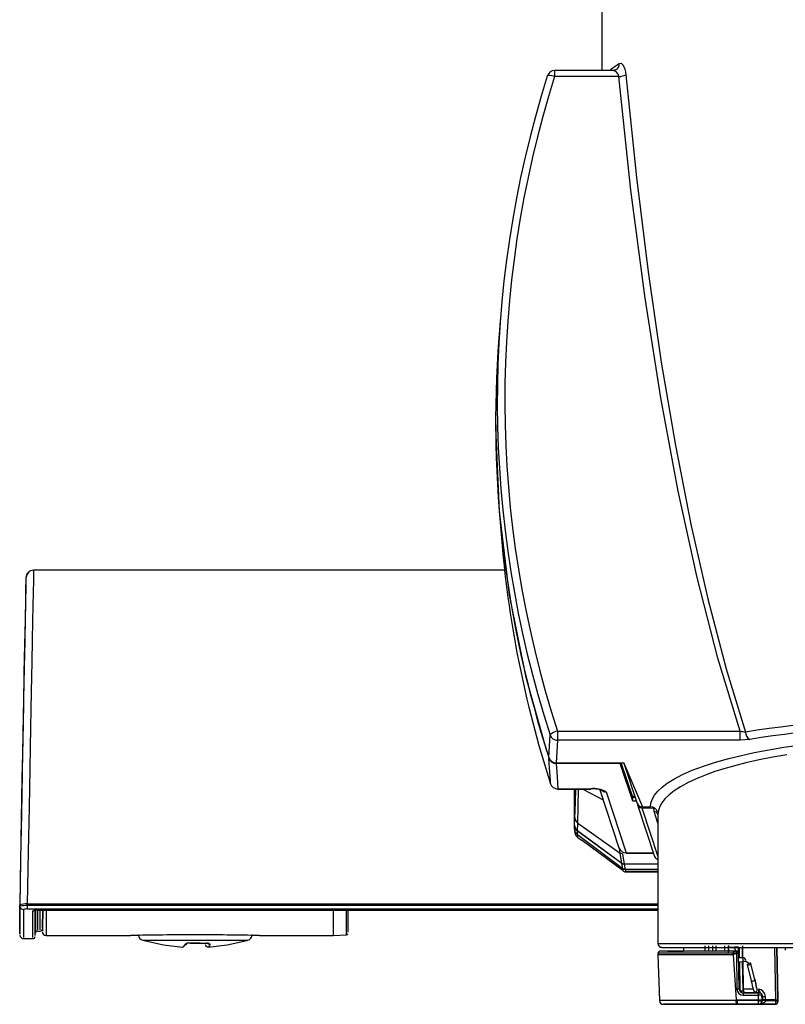
# Model space of a CAD drawing. Extents: x 0 to 414, y 0 to 297.
# Drawn here: x 65 to 79, y 253 to 271 of the extents above; entities that cross this region are included whole.
import ezdxf

# ---------------------------------------------------------------- set-up
doc = ezdxf.new("R2010")
doc.units = 0
doc.header["$MEASUREMENT"] = 0
doc.linetypes.add('SLD-DURCHGEHEND', pattern=[0])
doc.layers.get('0').update_dxf_attribs({"linetype": 'CONTINUOUS'})

msp = doc.modelspace()

# ---------------------------------------------------------------- linework, layer by layer
at = {"color": 7, "linetype": 'SLD-DURCHGEHEND'}
for p, q in [((75.705857, 275.531744), (75.705857, 270.469458)), ((75.923222, 270.469458), (74.819123, 270.469458)), ((74.820565, 270.466337), (74.820507, 270.466789)), ((75.987875, 270.492116), (75.928919, 270.469053)), ((76.029259, 270.358734), (74.820135, 270.358734)), ((73.804344, 265.829679), (73.773717, 265.436111)), ((73.774962, 262.262903), (73.814787, 261.751125)), ((73.879247, 261.070878), (65.023693, 261.070878)), ((74.873035, 258.046862), (78.309814, 258.046594)), ((74.714469, 257.547198), (74.736919, 257.973097)), ((74.873121, 257.875845), (74.850625, 257.450084)), ((78.309612, 257.875844), (74.873121, 257.875845)), ((74.850625, 257.450084), (76.121245, 257.450084)), ((76.054637, 257.450084), (76.054637, 257.435233)), ((76.291394, 256.801555), (76.073143, 257.450084)), ((76.121245, 257.450084), (76.124177, 257.443229)), ((76.122472, 257.446409), (76.128938, 257.427042)), ((76.124177, 257.443229), (76.475981, 256.620463)), ((76.054637, 257.435233), (74.851537, 257.435233)), ((76.292587, 256.727633), (76.054637, 257.435233)), ((76.12911, 257.425965), (76.365029, 256.702369)), ((74.744887, 257.055144), (74.74458, 257.056715)), ((74.880797, 256.959415), (75.503177, 256.959415)), ((74.880797, 256.956293), (74.880797, 256.959415)), ((74.880797, 256.956293), (75.503177, 256.956293)), ((75.192674, 256.207093), (75.192674, 256.956293)), ((75.354673, 256.956293), (75.734189, 256.75124)), ((75.503177, 256.956293), (75.503177, 256.959415)), ((75.671249, 256.942554), (76.030918, 255.849269)), ((75.788339, 256.904041), (76.166827, 255.753551)), ((76.290598, 256.801215), (76.332807, 256.801198)), ((76.323509, 256.829714), (76.290603, 256.801402)), ((76.292587, 256.727633), (76.291394, 256.801555)), ((76.356791, 256.727633), (76.292587, 256.727633)), ((76.381371, 256.661378), (76.701115, 255.689454)), ((76.462792, 256.600547), (76.6799, 256.597333)), ((76.462792, 256.600547), (76.764103, 255.684654)), ((76.475981, 256.620463), (76.621236, 256.620463)), ((76.6799, 256.597333), (76.698226, 256.593918)), ((76.764103, 256.312772), (76.692539, 256.530303)), ((75.196995, 256.277205), (75.203463, 256.415926)), ((76.764103, 256.473232), (76.764103, 254.049451)), ((76.764592, 256.477331), (76.764592, 256.50948)), ((75.192674, 256.207093), (75.196843, 256.274714)), ((75.192674, 256.214062), (75.194578, 256.198782)), ((75.196843, 256.274714), (75.196995, 256.277205)), ((75.248665, 256.096641), (75.252135, 256.166289)), ((75.252135, 256.166289), (75.252249, 256.168937)), ((76.085143, 255.554698), (75.252135, 256.166289)), ((75.252249, 256.168937), (75.256703, 256.316769)), ((76.084371, 255.558341), (75.252249, 256.168937)), ((75.256703, 256.316769), (76.05198, 255.751411)), ((76.105661, 255.45782), (75.248665, 256.096641)), ((75.260307, 256.044836), (75.25452, 256.092443)), ((75.260307, 256.044836), (75.336139, 255.990225)), ((76.109194, 255.414527), (75.336139, 255.990225)), ((76.05198, 255.751411), (76.042759, 255.837944)), ((76.084371, 255.558341), (76.05198, 255.751411)), ((76.09673, 255.738651), (76.128118, 255.544992)), ((76.166827, 255.753551), (76.680028, 255.753552)), ((76.166827, 255.753551), (76.166827, 255.751678)), ((76.166827, 255.751678), (76.680644, 255.751679)), ((76.085143, 255.554698), (76.084371, 255.558341)), ((76.105661, 255.45782), (76.085143, 255.554698)), ((76.109194, 255.414527), (76.109194, 255.457634)), ((76.764103, 255.544127), (76.128118, 255.544992)), ((76.128118, 255.544992), (76.128878, 255.541343)), ((76.128878, 255.541343), (76.149354, 255.443378)), ((76.764103, 255.443378), (76.149354, 255.443378)), ((76.152535, 255.443377), (76.764103, 255.443378)), ((76.152535, 255.443377), (76.152535, 255.400074)), ((76.764103, 255.400075), (76.152535, 255.400074)), ((76.152535, 255.400074), (76.152535, 255.399107)), ((76.152535, 255.399107), (76.764103, 255.399109)), ((64.764109, 254.774887), (64.764103, 254.774742)), ((64.764103, 254.774742), (64.764103, 254.229083)), ((64.765922, 254.753901), (64.764109, 254.774887)), ((64.837114, 254.689426), (64.837114, 254.163939)), ((64.904619, 254.795633), (64.906477, 254.795663)), ((64.907334, 254.7642), (64.904619, 254.795633)), ((64.906477, 254.795663), (76.764103, 254.795663)), ((76.764103, 254.7642), (64.907334, 254.7642)), ((64.907334, 254.7642), (64.907334, 254.699738)), ((64.907334, 254.699738), (76.764103, 254.699738)), ((65.125847, 254.678156), (76.764103, 254.678157)), ((65.125847, 254.678156), (65.125847, 254.677727)), ((65.125847, 254.677727), (76.764103, 254.677727)), ((65.189659, 254.678003), (65.189659, 254.290778)), ((65.193746, 254.347368), (65.199511, 254.677727)), ((65.198594, 254.659858), (65.198906, 254.677727)), ((65.261088, 254.677727), (65.261088, 254.199451)), ((70.661088, 254.199451), (70.661088, 254.677727)), ((70.90544, 254.212257), (70.90544, 254.677727)), ((70.932516, 254.678003), (70.932516, 254.260643)), ((65.196362, 254.518246), (65.196209, 254.518246)), ((64.836869, 254.142307), (65.010542, 254.142307)), ((65.054949, 254.201839), (65.060601, 254.266446)), ((65.100929, 254.285166), (65.150558, 254.285166)), ((65.261088, 254.199451), (66.847837, 254.199451)), ((67.077478, 254.113128), (67.078785, 254.113128)), ((67.078785, 254.113128), (69.050727, 254.113128)), ((69.274311, 254.199451), (70.661088, 254.199451)), ((70.661088, 254.199451), (70.90544, 254.212257)), ((68.158868, 254.057153), (67.969155, 254.057153)), ((67.969337, 254.057153), (68.268414, 254.057153)), ((76.764103, 254.049451), (80.234779, 254.049451)), ((76.835529, 253.978024), (76.83554, 253.978024)), ((76.835531, 253.978024), (80.258657, 253.978024)), ((77.247132, 253.978024), (77.245885, 253.906596)), ((77.65261, 253.906596), (77.653746, 254.007341)), ((77.7178, 253.906596), (77.718943, 254.007341)), ((77.793894, 253.906596), (77.794841, 254.007341)), ((77.854799, 254.007341), (77.853742, 253.906596)), ((78.023468, 253.906596), (78.023539, 254.007341)), ((78.081429, 254.006595), (78.081426, 253.890498)), ((78.088457, 253.979269), (78.202897, 253.979269)), ((78.088457, 253.976776), (78.202941, 253.976776)), ((78.280061, 253.978024), (78.282703, 253.826687)), ((78.289415, 253.978024), (78.292879, 253.779502)), ((78.355154, 253.783091), (78.351751, 253.978024)), ((78.362111, 253.782703), (78.358701, 253.978024)), ((78.362627, 253.782661), (78.35871, 254.007341)), ((78.956971, 253.978024), (78.974205, 252.990937)), ((78.999873, 253.978024), (79.017082, 252.990937)), ((79.017678, 252.990937), (79.000428, 253.978024)), ((79.157803, 253.978024), (79.157803, 253.926759)), ((76.764276, 253.86598), (76.762663, 253.83521)), ((76.762663, 253.83521), (76.792684, 252.97553)), ((78.186441, 253.83521), (76.762663, 253.83521)), ((78.173766, 253.86598), (76.764276, 253.86598)), ((78.204992, 253.906596), (76.809473, 253.906596)), ((76.945334, 253.906596), (76.94755, 253.906596)), ((76.94755, 253.906596), (77.197474, 253.906596)), ((77.197474, 253.906596), (77.245885, 253.906596)), ((78.238862, 253.906594), (78.123446, 253.906596)), ((78.186441, 253.83521), (78.173766, 253.86598)), ((78.186441, 253.83521), (78.209133, 253.864485)), ((78.241307, 252.990937), (78.186441, 253.83521)), ((78.204992, 253.906596), (78.209183, 253.906596)), ((78.209133, 253.864485), (78.238169, 253.864485)), ((78.238862, 253.906594), (78.209183, 253.906596)), ((78.238169, 253.864485), (78.249909, 253.191063)), ((78.238862, 253.906594), (78.241975, 253.906481)), ((78.292812, 253.191063), (78.281072, 253.864485)), ((78.281072, 253.864485), (78.281713, 253.864485)), ((78.282429, 253.830502), (78.281884, 253.830502)), ((78.28261, 253.822868), (78.282429, 253.830502)), ((78.356482, 253.783166), (78.282613, 253.77891)), ((78.283861, 253.707435), (78.36059, 253.711855)), ((78.284783, 253.707487), (78.293798, 253.191063)), ((78.294126, 253.708027), (78.303146, 253.191225)), ((78.365992, 253.162151), (78.356401, 253.711612)), ((78.372942, 253.162168), (78.363347, 253.711842)), ((78.372941, 253.191059), (78.363862, 253.711833)), ((78.441924, 253.656089), (78.515429, 253.35037)), ((78.464018, 253.673384), (78.456636, 253.675819)), ((78.584879, 253.367068), (78.511374, 253.672787)), ((78.511488, 253.67191), (78.511374, 253.672787)), ((78.601552, 253.32041), (78.589965, 253.370864)), ((78.292812, 253.191063), (78.293798, 253.191063)), ((78.557249, 253.191059), (78.372941, 253.191059)), ((78.364175, 253.078771), (78.648058, 253.078771)), ((78.364227, 253.12088), (78.64811, 253.12088)), ((78.365266, 253.120879), (78.364227, 253.12088)), ((78.365266, 253.120879), (78.408839, 253.120879)), ((78.365704, 253.120879), (78.365665, 253.120879)), ((78.657303, 253.120879), (78.372038, 253.120879)), ((78.372216, 253.120879), (78.372038, 253.120879)), ((78.372854, 253.120879), (78.372615, 253.120879)), ((78.406983, 253.120917), (78.408928, 253.120879)), ((78.413933, 253.120917), (78.415879, 253.120879)), ((78.648058, 253.078771), (78.651139, 252.990937)), ((78.64811, 253.12088), (78.676716, 253.120879)), ((78.657717, 253.120879), (78.657303, 253.120879)), ((78.676716, 253.120879), (78.677643, 253.120879)), ((78.722639, 252.990937), (78.719547, 253.079518)), ((78.719547, 253.079518), (78.720368, 253.079518)), ((78.723363, 252.990937), (78.720368, 253.079518)), ((78.730665, 252.990937), (78.728688, 253.051946)), ((78.728688, 253.051946), (78.729102, 253.051942)), ((78.729099, 253.05244), (78.731246, 252.990937)), ((78.729102, 253.051942), (78.729099, 253.05244)), ((78.788419, 252.990937), (78.786277, 253.053436)), ((78.235389, 252.97553), (76.792684, 252.97553)), ((78.27226, 252.906596), (76.866577, 252.906596)), ((76.876963, 252.906596), (77.14125, 252.906596)), ((77.14125, 252.906596), (78.972553, 252.906594)), ((78.630418, 252.906596), (77.507227, 252.906596)), ((77.986191, 252.906596), (77.891304, 252.906596)), ((77.986191, 252.906596), (78.651093, 252.906596)), ((78.235389, 252.97553), (78.241307, 252.990937)), ((78.250358, 252.975542), (78.241307, 252.990937)), ((78.241307, 252.990937), (78.651139, 252.990937)), ((78.650349, 252.975531), (78.250358, 252.975542)), ((78.650436, 252.906596), (78.27226, 252.906596)), ((78.658464, 252.906596), (78.630418, 252.906596)), ((78.651139, 252.990937), (78.650349, 252.975531)), ((78.651093, 252.906596), (78.650436, 252.906596)), ((78.6592, 252.906596), (78.658464, 252.906596)), ((78.972027, 252.906594), (78.6592, 252.906596)), ((78.721767, 252.974286), (78.722639, 252.990937)), ((78.722474, 252.974286), (78.721767, 252.974286)), ((78.723363, 252.990937), (78.722474, 252.974286)), ((78.722639, 252.990937), (78.723363, 252.990937)), ((78.729795, 252.974286), (78.730595, 252.989842)), ((78.730374, 252.974286), (78.729795, 252.974286)), ((78.731246, 252.990937), (78.730374, 252.974286)), ((78.730595, 252.989842), (78.730665, 252.990937)), ((78.730665, 252.990937), (78.731246, 252.990937)), ((78.788419, 252.990937), (78.787508, 252.974286)), ((78.973359, 252.974286), (78.787508, 252.974286)), ((78.974205, 252.990937), (78.788419, 252.990937)), ((78.972553, 252.906594), (78.972027, 252.906594)), ((78.973359, 252.974286), (78.974205, 252.990937)), ((79.015351, 252.947208), (79.014826, 252.947208)), ((79.017082, 252.990937), (79.01621, 252.974286)), ((79.016809, 252.974358), (79.017733, 252.99198)), ((79.016857, 252.975282), (79.017678, 252.990937)), ((79.017678, 252.990937), (79.017082, 252.990937))]:
    msp.add_line(p, q, dxfattribs=at)
for points in [[(75.861595, 270.469458), (75.898424, 270.506668), (76.036921, 270.606038)], [(76.036921, 270.606038), (76.072885, 270.608886), (76.11097, 270.57105), (76.143103, 270.493755), (76.154377, 270.444569), (76.161615, 270.390878)], [(74.820507, 270.466789), (74.820457, 270.467176), (74.82035, 270.447085), (74.820242, 270.409049), (74.820135, 270.358734)], [(76.029259, 270.358734), (76.013534, 270.404676), (75.984824, 270.442666), (75.945901, 270.465873), (75.930098, 270.466039)], [(74.820135, 270.358734), (74.76855, 270.371766), (74.724679, 270.378084), (74.695032, 270.376756), (74.68401, 270.367977)], [(78.309814, 258.046594), (77.890995, 259.419979), (77.500514, 260.932847), (77.143843, 262.558691), (76.816219, 264.316832), (76.522097, 266.187235), (76.256344, 268.220077), (76.029259, 270.358734)], [(76.161615, 270.390878), (76.360181, 268.456997), (76.579543, 266.683554), (76.827512, 264.984894), (77.093996, 263.417807), (77.390943, 261.90806), (77.702448, 260.53436), (78.048139, 259.213785), (78.407865, 258.028202)], [(74.677498, 257.666172), (74.284146, 259.055722), (73.9724, 260.606507), (73.781926, 262.175829), (73.713815, 263.754692), (73.718915, 263.902086)], [(65.023693, 261.070878), (65.023082, 261.025051), (65.02056, 260.885201), (65.016127, 260.648499), (65.011548, 260.406304), (65.005893, 260.108297), (64.999164, 259.754561), (64.991359, 259.345618), (64.986167, 259.074084), (64.980512, 258.77776), (64.974393, 258.456061), (64.96781, 258.108528), (64.960763, 257.73484), (64.953252, 257.334834), (64.939856, 256.617594), (64.924265, 255.772932), (64.906477, 254.795663)], [(64.880857, 260.930518), (64.879856, 260.891405), (64.879544, 260.87922), (64.876231, 260.725193), (64.870967, 260.470025), (64.863873, 260.118371), (64.85508, 259.675065), (64.844785, 259.148237), (64.833183, 258.545843), (64.820492, 257.876827), (64.806983, 257.153452), (64.792884, 256.386162), (64.778504, 255.589997), (64.764103, 254.778582)], [(64.879635, 260.849315), (64.877642, 260.738582), (64.873108, 260.499151), (64.866701, 260.166978), (64.858513, 259.745246), (64.848674, 259.238938), (64.837322, 258.653046), (64.824606, 257.993026), (64.810722, 257.266714), (64.795855, 256.48144), (64.780239, 255.647362), (64.764103, 254.774742)], [(64.880857, 260.930518), (64.880233, 260.882596), (64.879635, 260.849315)], [(74.873035, 258.046862), (74.873056, 257.991698), (74.873078, 257.939932), (74.873099, 257.899294), (74.873121, 257.875844)], [(74.736919, 257.973097), (74.757057, 257.934014), (74.788699, 257.902904)], [(76.621236, 256.620463), (76.630447, 256.690371), (76.654452, 256.760339), (76.699918, 256.839928), (76.764543, 256.918721), (76.843624, 256.992707), (76.939609, 257.065438), (77.065254, 257.144286), (77.225315, 257.228031), (77.408621, 257.308906), (77.6174, 257.387622), (77.847461, 257.46229), (78.098805, 257.532917), (78.5721, 257.642747), (79.128047, 257.742772), (79.754613, 257.827015), (80.433641, 257.890787), (81.043701, 257.92555)], [(78.489145, 257.889583), (78.404183, 257.879369), (78.309612, 257.875844)], [(74.74458, 257.056714), (74.740933, 257.116089), (74.726349, 257.353592), (74.71538, 257.532351)], [(79.184538, 257.601002), (78.921772, 257.555345), (78.665896, 257.504741), (78.418544, 257.449181), (78.181419, 257.388674), (78.003325, 257.337635), (77.831772, 257.283024), (77.668021, 257.224838), (77.513382, 257.163079), (77.342831, 257.084813), (77.186349, 256.999766), (77.065851, 256.921011), (76.975046, 256.849294), (76.896023, 256.771778), (76.838258, 256.697686), (76.792847, 256.613285), (76.784263, 256.586876)], [(74.851537, 257.435233), (74.867043, 257.183008), (74.880797, 256.959414)], [(75.203463, 256.415926), (75.212031, 256.69964), (75.217387, 256.956293)], [(75.256703, 256.316769), (75.26236, 256.61469), (75.26716, 256.956293)], [(76.784263, 256.586876), (76.773839, 256.554809), (76.764103, 256.473232)], [(75.193464, 256.198752), (75.198601, 256.15625), (75.202754, 256.13188)], [(76.09673, 255.738651), (76.073002, 255.741584), (76.05198, 255.751411)], [(76.128296, 255.544127), (76.105174, 255.547316), (76.084552, 255.557491)], [(76.128878, 255.541343), (76.105761, 255.544527), (76.085143, 255.554698)], [(76.105661, 255.45782), (76.127026, 255.446852), (76.149354, 255.443378)], [(76.152535, 255.443378), (76.128892, 255.447295), (76.109194, 255.457632)], [(64.765978, 254.229436), (64.765978, 254.229078), (64.765939, 254.403775), (64.765922, 254.753901)], [(65.010542, 254.162926), (65.010534, 254.163918), (65.01052, 254.330777), (65.010505, 254.662046)], [(65.053171, 254.201997), (65.053172, 254.202989), (65.053222, 254.369554), (65.053269, 254.700751)], [(65.058965, 254.692011), (65.058898, 254.434135), (65.058827, 254.267596), (65.058826, 254.266604)], [(65.101567, 254.680733), (65.101582, 254.473304), (65.101604, 254.306739), (65.101616, 254.305747)], [(65.150558, 254.305313), (65.150559, 254.305287), (65.150562, 254.466318), (65.150564, 254.678331)], [(67.103902, 254.107293), (67.465288, 254.024703), (67.825833, 253.984065)], [(68.302389, 253.983997), (68.664519, 254.024975), (69.035253, 254.10989)], [(67.826835, 253.982034), (67.828085, 253.981992), (67.839234, 253.985163), (67.850694, 253.994666), (67.862445, 254.010487), (67.874467, 254.032596)], [(67.969337, 254.057153), (67.969162, 254.056463), (67.969126, 254.060342)], [(68.341213, 254.032596), (68.331501, 254.010487), (68.321404, 253.994666), (68.310938, 253.985163), (68.300121, 253.981992), (68.288971, 253.985163), (68.277511, 253.994666), (68.26576, 254.010487), (68.257914, 254.024264)], [(68.268414, 254.057153), (68.26647, 254.056527), (68.264615, 254.060333)], [(68.268414, 254.057153), (68.283763, 254.057153), (68.298112, 254.056208), (68.310939, 254.054394), (68.321864, 254.05178), (68.337683, 254.043951), (68.341213, 254.032596)], [(78.080828, 253.978522), (78.082629, 253.978901), (78.088461, 253.979271)], [(78.080828, 253.976027), (78.082772, 253.976418), (78.088457, 253.976776)], [(78.092334, 254.010623), (78.089333, 253.994325), (78.088457, 253.979271)], [(78.123446, 253.906596), (78.108064, 253.914072), (78.097253, 253.931021), (78.090677, 253.953232), (78.089066, 253.964898), (78.088457, 253.976776)], [(78.202941, 253.976776), (78.203343, 253.970109), (78.204048, 253.963454), (78.206367, 253.950448), (78.214104, 253.928181), (78.225057, 253.912786), (78.22677, 253.91136), (78.229669, 253.90938), (78.238862, 253.906596)], [(78.268479, 253.864796), (78.254568, 253.864715), (78.238169, 253.864485)], [(78.283505, 253.775048), (78.283027, 253.801245), (78.28261, 253.822868)], [(78.356482, 253.783167), (78.356484, 253.783167), (78.356495, 253.78315)], [(78.28582, 253.641245), (78.28528, 253.673661), (78.28462, 253.712008)], [(78.36059, 253.711855), (78.360588, 253.711855), (78.360565, 253.711906)], [(78.441924, 253.65609), (78.444585, 253.652791), (78.452242, 253.65039), (78.463614, 253.65013), (78.476971, 253.652046), (78.489284, 253.655494)], [(78.511374, 253.672788), (78.508713, 253.676083), (78.501056, 253.678485), (78.489684, 253.678749), (78.476327, 253.676833), (78.472367, 253.6759)], [(78.548178, 253.345861), (78.56164, 253.349378), (78.573353, 253.354321), (78.581535, 253.359932), (78.584939, 253.365356), (78.584879, 253.367067)], [(78.589965, 253.370865), (78.586012, 253.37686), (78.581922, 253.379363)], [(78.62932, 253.189245), (78.629367, 253.189131), (78.628503, 253.191987), (78.62566, 253.202316), (78.61993, 253.224365), (78.611338, 253.258553), (78.601379, 253.298978), (78.589278, 253.348803), (78.58475, 253.367693)], [(78.293798, 253.191063), (78.296211, 253.191102), (78.303146, 253.191225)], [(78.515289, 253.351055), (78.518023, 253.339594), (78.526575, 253.304244), (78.538506, 253.2555), (78.547683, 253.218682), (78.554411, 253.192379), (78.558663, 253.176469), (78.561154, 253.167928), (78.563605, 253.161393), (78.565691, 253.157476), (78.568024, 253.1541), (78.571797, 253.149962), (78.579008, 253.144717), (78.590592, 253.140719), (78.603933, 253.141093), (78.616341, 253.14642), (78.625899, 253.155986), (78.630537, 253.165748), (78.631788, 253.171666), (78.632074, 253.176022), (78.631775, 253.181254), (78.631085, 253.185933), (78.629452, 253.194631), (78.625732, 253.212542), (78.619131, 253.242762), (78.610305, 253.282063), (78.601461, 253.320763)], [(78.515429, 253.35037), (78.517261, 253.347666), (78.52416, 253.344933), (78.535017, 253.344298), (78.548178, 253.345861)], [(78.601551, 253.32041), (78.601498, 253.320631), (78.601462, 253.320767)], [(78.652903, 253.191059), (78.65405, 253.174174), (78.655038, 253.159132), (78.65587, 253.146483), (78.656547, 253.136483)], [(78.328096, 253.163088), (78.356299, 253.163024), (78.365977, 253.163007), (78.365932, 253.163007)], [(78.27226, 252.906596), (78.262692, 252.909053), (78.254628, 252.915341), (78.243665, 252.933073), (78.237435, 252.954812), (78.235389, 252.975529)], [(78.261503, 252.915077), (78.266359, 252.908933), (78.27226, 252.906596)], [(78.787508, 252.974286), (78.783871, 252.960789), (78.775584, 252.947766), (78.747697, 252.92624), (78.708323, 252.91202), (78.6592, 252.906596)], [(78.721767, 252.974286), (78.716266, 252.973617), (78.700767, 252.973621)], [(78.712982, 252.942308), (78.719545, 252.957498), (78.722474, 252.974286)], [(78.972028, 252.906596), (78.97209, 252.909955), (78.972329, 252.921761)], [(78.97209, 252.909951), (78.974296, 252.907933), (78.978726, 252.90712)]]:
    msp.add_lwpolyline(points, dxfattribs=at)
for centre, radius, start, end in [((75.915874, 270.591385), 0.121931, 304.7923954, 6.9022431), ((74.814008, 270.337384), 0.132237, 87.1580433, 166.1204522), ((94.086763, 264.253247), 20.343469, 162.5078837, 197.981263), ((94.096008, 264.285506), 20.209983, 162.5119821, 197.9803733), ((76.015045, 270.705861), 0.347418, 272.3448781, 294.9548911), ((94.088529, 263.858099), 20.376007, 175.5583076, 198.0424926), ((94.120477, 263.333664), 20.367265, 184.45638, 197.950073), ((65.023693, 260.92802), 0.142859, 90.0002581, 178.9997387), ((65.023047, 260.935231), 0.135648, 100.4067184, 177.6814832), ((81.97835, 235.012952), 23.290558, 81.1814068, 98.8183199), ((74.913448, 257.809823), 0.240459, 99.6754468, 137.2338041), ((-64.91337, 258.1304), 143.223208, 359.89816574, 359.96647365), ((78.472121, 258.641308), 0.616464, 254.7347369, 264.0167146), ((78.56594, 258.027744), 0.15807, 179.8341204, 240.933141), ((81.97835, 235.916415), 22.248475, 80.9777442, 99.022885), ((74.873407, 258.021956), 0.146112, 234.5670392, 269.88764), ((74.849611, 257.592666), 0.142586, 198.5959146, 270.4073623), ((74.850515, 257.577804), 0.142574, 198.5906458, 270.4108914), ((74.879409, 257.101471), 0.142064, 198.3636247, 270.5595799), ((74.880797, 257.09915), 0.142857, 197.9415188, 270), ((75.565311, 256.517435), 0.446324, 60.0198695, 98.0022601), ((75.537955, 256.342488), 0.614789, 74.3855212, 93.2428569), ((75.785887, 257.046294), 0.142274, 231.9448647, 270.9872857), ((76.471878, 256.729016), 0.10863, 194.0331233, 272.164726), ((76.465121, 256.688771), 0.088255, 179.566522, 268.487793), ((76.62672, 256.488227), 0.132351, 13.7615544, 92.3745585), ((76.932166, 256.610192), 0.252593, 182.918237, 198.4379455), ((76.693114, 256.446017), 0.084288, 32.0034676, 90.3908665), ((75.327498, 256.418653), 0.124065, 181.2596399, 235.2063049), ((75.330428, 256.207506), 0.137755, 180.1721698, 233.5913425), ((75.332768, 256.275719), 0.135929, 180.4235162, 233.615469), ((75.332725, 256.278241), 0.135733, 180.4373083, 233.6374089), ((75.334687, 256.156538), 0.134195, 190.586266, 236.3411127), ((76.16426, 255.894255), 0.140726, 198.6429682, 271.045187), ((76.780063, 255.715788), 0.083224, 198.4451614, 258.9434546), ((76.782536, 255.71624), 0.085714, 198.2101604, 257.5809819), ((76.126279, 255.617311), 0.072343, 234.5992554, 271.4568197), ((76.152419, 255.472013), 0.071925, 233.0607128, 251.5529565), ((76.152531, 255.47246), 0.072384, 251.5807444, 270.0033806), ((64.8886, 254.417942), 0.378031, 87.5713763, 109.2270639), ((64.920774, 253.603652), 1.160626, 90.6634966, 97.6673314), ((64.836748, 254.760569), 0.071139, 185.3777063, 270.2951332), ((64.891637, 254.562384), 0.138248, 83.480514, 113.2276051), ((65.01077, 254.704731), 0.042686, 269.6449723, 354.6497806), ((65.097801, 254.457999), 0.221937, 82.7403637, 113.1623072), ((65.117841, 254.747014), 0.069499, 229.7625412, 276.6148815), ((125.452138, 253.574149), 60.263325, 178.96769827, 179.10235612), ((65.150544, 254.328021), 0.042857, 269.5072506, 358.9990627), ((64.837147, 254.21374), 0.071433, 185.0033108, 269.9782797), ((65.010463, 254.185168), 0.042863, 269.4930117, 354.9945873), ((65.101511, 254.242308), 0.042859, 90.0022087, 174.9525405), ((65.261088, 254.27088), 0.071429, 180, 270), ((68.061063, 200.388563), 53.824567, 89.9999733, 91.2915772), ((67.10905, 254.222966), 0.114286, 183.0000097, 253.9632548), ((68.06164, 200.437762), 53.775368, 88.707832, 90.0005881), ((69.019155, 254.222966), 0.114286, 286.0367452, 356.9999903), ((70.903945, 254.240789), 0.028571, 272.9999993, 0), ((67.8776, 254.074345), 0.041867, 265.7079645, 357.4870068), ((67.951556, 253.930312), 0.128081, 82.0201088, 127.0047602), ((68.338213, 254.075614), 0.043123, 184.1287292, 273.9884327), ((76.83553, 254.049451), 0.071428, 180, 270.0006324), ((76.833616, 254.048422), 0.069032, 179.1459701, 254.4439913), ((78.241418, 253.589604), 0.391566, 84.3542866, 95.6457134), ((60.111787, 253.640646), 18.171305, 0.7058024, 1.0599084), ((76.807074, 253.863737), 0.042857, 90, 176.9999926), ((78.211382, 253.869372), 0.037769, 99.741133, 185.1525279), ((78.190253, 253.83692), 0.033411, 55.5925862, 119.5683227), ((86.956374, 253.875094), 8.747248, 179.7936577, 180.0694894), ((86.812733, 253.874867), 8.57457, 179.7879839, 180.0693705), ((78.238217, 253.863735), 0.042861, 1.0030358, 89.9950163), ((78.238858, 253.863735), 0.042861, 1.0028327, 89.9952195), ((78.272123, 253.757179), 0.107679, 85.2330012, 91.9393474), ((86.112176, 253.916821), 7.830769, 180.6315858, 181.0297678), ((79.113865, 253.800095), 0.757572, 181.2803442, 183.9691812), ((78.351715, 253.712929), 0.070384, 12.1013704, 86.1061813), ((79.200432, 253.787533), 0.843265, 182.7104587, 185.1454015), ((78.380757, 253.583218), 0.130223, 40.1065956, 98.9143046), ((78.481598, 253.689114), 0.034487, 282.878081, 330.0781476), ((78.271361, 252.574211), 0.617226, 88.0082958, 91.9917042), ((78.364209, 253.193091), 0.114318, 181.0161733, 269.9827168), ((78.364227, 253.192305), 0.071426, 180.9956955, 270.0002222), ((78.365235, 253.192327), 0.071448, 181.0136871, 270.0246913), ((78.330255, 253.190133), 0.027131, 177.6922914, 265.4356062), ((78.821873, 253.239163), 0.175684, 195.8912294, 221.7171559), ((78.63673, 253.041946), 0.149988, 4.3936679, 83.809455), ((78.368266, 253.160992), 0.040225, 177.0140593, 265.7221465), ((86.911898, 253.089184), 8.54773, 179.7875492, 180.0697908), ((78.408825, 253.16374), 0.04286, 181.0027307, 267.6024521), ((78.415775, 253.16374), 0.04286, 181.0027076, 267.6028464), ((87.195781, 253.089184), 8.54773, 179.7875492, 180.0697908), ((78.703283, 251.209947), 1.869641, 89.5015711, 91.6926476), ((78.676717, 253.078023), 0.042856, 1.9991402, 90.0009195), ((78.677621, 253.078109), 0.04277, 1.8877841, 89.9705101), ((78.668167, 253.053839), 0.060949, 358.6849108, 34.1073017), ((78.743405, 253.872675), 0.820359, 269.0007909, 272.9956229), ((76.864069, 252.978023), 0.071429, 182, 270), ((78.242494, 253.419916), 0.444444, 269.0839895, 271.0137883), ((78.395763, 252.971084), 0.145473, 178.2441125, 202.6437502), ((92.556399, 252.95867), 13.90606, 179.9305222, 180.2145572), ((78.733431, 254.500976), 1.527704, 266.8824905, 268.7748401), ((78.65044, 252.978021), 0.071425, 269.9970913, 357.0024398), ((78.6511, 252.978067), 0.071471, 269.9947644, 329.9781534), ((78.686889, 255.676259), 2.68556, 269.2372652, 270.7627348), ((78.658467, 252.978021), 0.071425, 269.9975219, 357.0020093), ((78.659111, 252.977953), 0.071357, 270.0713711, 357.0542379), ((78.758941, 252.699444), 0.276322, 84.0659642, 95.9340358), ((78.759832, 251.868643), 1.122658, 88.5408969, 91.4591031), ((78.972031, 252.949449), 0.042853, 269.9950658, 357.0021373), ((138.878536, 251.772319), 59.917234, 178.85054378, 178.9007799), ((78.97256, 252.949445), 0.042849, 269.9899453, 357.006902), ((78.994785, 253.17991), 0.206738, 264.0514455, 275.9485545), ((78.995643, 253.61146), 0.620893, 268.0212822, 271.9787178), ((83.808242, 252.715741), 4.799002, 176.9117189, 177.235423), ((72.640404, 253.303284), 6.384884, 356.8030389, 357.055326)]:
    msp.add_arc(centre, radius, start, end, dxfattribs=at)

doc.saveas('drawing.dxf')
